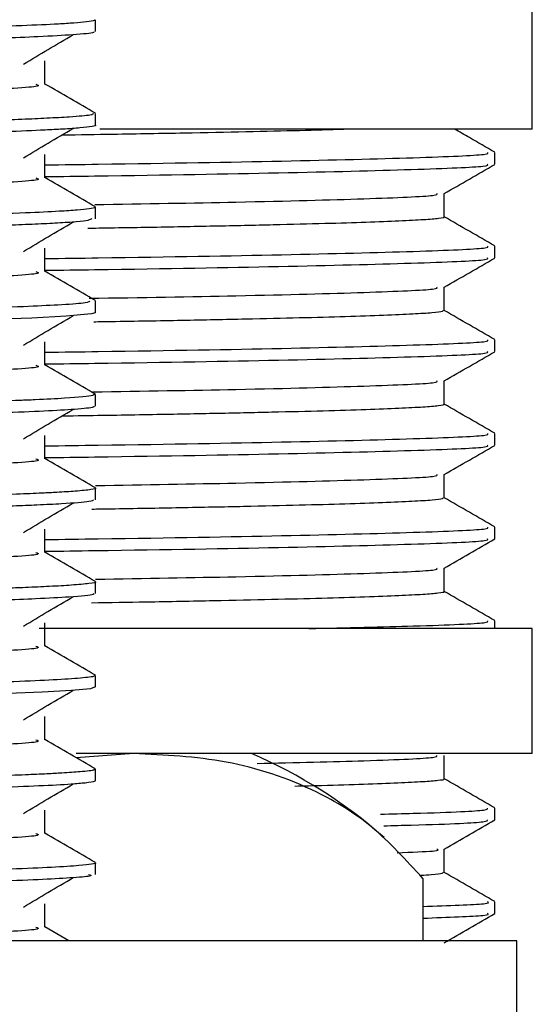
# Model space of a CAD drawing. Units: millimetres. Extents: x 5 to 995, y 5 to 995.
# Drawn here: x 220 to 225, y 486 to 493 of the extents above; entities that cross this region are included whole.
import ezdxf

# ---------------------------------------------------------------- set-up
doc = ezdxf.new("R2010")
doc.units = ezdxf.units.MM

msp = doc.modelspace()

# ---------------------------------------------------------------- linework, layer by layer
at = {"color": 7, "linetype": 'Continuous', "lineweight": 25}
for p, q in [((224.5505, 492.5224), (224.5505, 493.5224)), ((221.0505, 493.3039), (221.0505, 493.3976)), ((221.0505, 492.5538), (221.0505, 492.6476)), ((224.5505, 492.5224), (221.0854, 492.5224)), ((224.2505, 492.2411), (224.2505, 492.3349)), ((223.8446, 491.8181), (223.8446, 492.0059)), ((221.0505, 491.8039), (221.0505, 491.8977)), ((224.2505, 491.4911), (224.2505, 491.5849)), ((223.8446, 491.0683), (223.8446, 491.2559)), ((221.0505, 491.0539), (221.0505, 491.1477)), ((224.2505, 490.7411), (224.2505, 490.8349)), ((223.8446, 490.3181), (223.8446, 490.5059)), ((221.0505, 490.3039), (221.0505, 490.3977)), ((224.2505, 489.9911), (224.2505, 490.0849)), ((223.8446, 489.5682), (223.8446, 489.7559)), ((221.0505, 489.5539), (221.0505, 489.6477)), ((224.2505, 489.2411), (224.2505, 489.3349)), ((223.8446, 488.8182), (223.8446, 489.0059)), ((221.0505, 488.8039), (221.0505, 488.8977)), ((224.2505, 488.5224), (224.2505, 488.5849)), ((224.5505, 488.5224), (220.5988, 488.5224)), ((224.5505, 487.5224), (224.5505, 488.5224)), ((221.0505, 488.0539), (221.0505, 488.1477)), ((221.3559, 487.5224), (220.8947, 487.4889)), ((224.5505, 487.5224), (220.8955, 487.5224)), ((223.8446, 487.3183), (223.8446, 487.5059)), ((221.0505, 487.3039), (221.0505, 487.3976)), ((224.2505, 486.9911), (224.2505, 487.0849)), ((223.8446, 486.5681), (223.8446, 486.7559)), ((221.0505, 486.5538), (221.0505, 486.6477)), ((223.6733, 486.5224), (223.6733, 486.0224)), ((224.2505, 486.2411), (224.2505, 486.3349)), ((220.8366, 486.0224), (220.6446, 486.1335)), ((224.4255, 486.0224), (202.1755, 486.0224)), ((224.4255, 485.0224), (224.4255, 486.0224))]:
    msp.add_line(p, q, dxfattribs=at)
at = {"color": 7, "linetype": 'Continuous', "lineweight": 25, "flags": 128}
for points in [[(221.0476, 491.0539), (221.0469, 491.0502), (221.0165, 491.0425), (220.8135, 491.0237), (220.5392, 491.0096), (220.3675, 491.0027)], [(221.0428, 488.0539), (221.0094, 488.0414), (220.8585, 488.0267), (220.6235, 488.0133), (220.2769, 487.9995)]]:
    msp.add_lwpolyline(points, dxfattribs=at)
at = {"color": 7, "linetype": 'Continuous', "lineweight": 25}
msp.add_arc((220.7175, 483.849), 4, 48.60496, 66.68589, dxfattribs=at)
for points, knots in [([(220.5717, 493.6321), (220.5876, 493.6267), (220.6372, 493.61), (220.0976, 493.5815), (219.0292, 493.55), (217.4828, 493.5151), (215.6144, 493.4814), (213.5634, 493.4494), (211.4947, 493.4142), (209.5666, 493.3815), (207.9236, 493.3486), (206.7268, 493.3134), (206.0456, 493.2851), (206.0284, 493.2663), (206.0214, 493.2588)], [0, 0, 0, 0, 0.042623, 0.132927, 0.221497, 0.312107, 0.401974, 0.490811, 0.58156, 0.670851, 0.760211, 0.850952, 0.939748, 1, 1, 1, 1]), ([(221.0463, 493.3976), (221.0458, 493.3955), (221.0446, 493.3899), (220.9872, 493.3812), (220.8866, 493.372), (220.654, 493.3571), (220.2667, 493.3417), (219.6787, 493.3254), (219.1476, 493.312), (218.4284, 493.296), (217.5664, 493.2789), (216.685, 493.2632), (215.8851, 493.2499), (215.0995, 493.2379), (214.257, 493.225), (213.297, 493.2102), (212.2562, 493.1937), (211.2551, 493.1777), (210.4873, 493.1651), (209.9266, 493.1557), (209.4614, 493.1479), (208.995, 493.1398), (208.5531, 493.1318), (208.0814, 493.1222), (207.4534, 493.1084), (206.8257, 493.0923), (206.3596, 493.0774), (206.1023, 493.0674), (205.9408, 493.0602), (205.7806, 493.0521), (205.6297, 493.0411), (205.5431, 493.0306), (205.5594, 493.0241), (205.563, 493.0227)], [0, 0, 0, 0, 0.017028, 0.044037, 0.067922, 0.088674, 0.161732, 0.191195, 0.226178, 0.268898, 0.317195, 0.359143, 0.392941, 0.423587, 0.460026, 0.498332, 0.541931, 0.588207, 0.623943, 0.64191, 0.66381, 0.688575, 0.709448, 0.730964, 0.764036, 0.817929, 0.857071, 0.881431, 0.897297, 0.915542, 0.949291, 0.988608, 1, 1, 1, 1]), ([(221.0335, 493.3039), (221.0366, 493.3012), (221.0468, 493.2924), (220.8993, 493.2782), (220.6296, 493.2628), (220.2929, 493.2495), (219.8866, 493.237), (219.3759, 493.2236), (218.7358, 493.2089), (217.9665, 493.1929), (217.1269, 493.1772), (216.4163, 493.165), (215.8567, 493.1558), (215.3598, 493.148), (214.8256, 493.1399), (214.2867, 493.1319), (213.6671, 493.1222), (212.7676, 493.1081), (211.7423, 493.0919), (210.8362, 493.0771), (210.25, 493.0674), (209.827, 493.0603), (209.3464, 493.0522), (208.7376, 493.0417), (208.0279, 493.0275), (207.3599, 493.0124), (206.8292, 492.9984), (206.4652, 492.9871), (206.25, 492.9794), (206.0536, 492.9716), (205.8729, 492.9634), (205.7041, 492.9534), (205.6051, 492.9442), (205.5588, 492.9355), (205.5422, 492.9296), (205.5558, 492.9262), (205.5587, 492.9254)], [0, 0, 0, 0, 0.021127, 0.068794, 0.109498, 0.141181, 0.174548, 0.21279, 0.24914, 0.291235, 0.336763, 0.370922, 0.387377, 0.410008, 0.434536, 0.454356, 0.476659, 0.510495, 0.564048, 0.60234, 0.62535, 0.640947, 0.659342, 0.691874, 0.729204, 0.770765, 0.809531, 0.838034, 0.858676, 0.869717, 0.899439, 0.925306, 0.953517, 0.973108, 0.994202, 1, 1, 1, 1]), ([(220.4738, 493.0432), (220.5388, 493.0822), (220.669, 493.1602), (220.8039, 493.2385), (220.8714, 493.2776)], [0, 0, 0, 0, 0.499509, 1, 1, 1, 1]), ([(220.6446, 492.8823), (220.6446, 492.9135), (220.6446, 492.976), (220.6446, 493.0385), (220.6446, 493.0698)], [0, 0, 0, 0, 0.498993, 1, 1, 1, 1]), ([(220.5717, 492.8821), (220.5876, 492.8767), (220.6372, 492.86), (220.0976, 492.8315), (219.0292, 492.8), (217.4828, 492.7651), (215.6144, 492.7314), (213.5634, 492.6994), (211.4947, 492.6642), (209.5666, 492.6315), (207.9236, 492.5986), (206.7268, 492.5634), (206.0456, 492.5351), (206.0284, 492.5163), (206.0214, 492.5088)], [0, 0, 0, 0, 0.042614, 0.132918, 0.221489, 0.3121, 0.401967, 0.490805, 0.581555, 0.670847, 0.760207, 0.850949, 0.939745, 1, 1, 1, 1]), ([(221.0497, 492.6494), (220.9821, 492.6885), (220.8469, 492.7665), (220.712, 492.8445), (220.6446, 492.8835)], [0, 0, 0, 0, 0.5003685, 1, 1, 1, 1]), ([(221.0329, 492.6476), (221.0315, 492.6432), (221.0284, 492.6337), (220.8753, 492.6207), (220.6762, 492.6092), (220.4638, 492.5998), (220.2183, 492.591), (219.9522, 492.5828), (219.6467, 492.5747), (219.2277, 492.564), (218.6536, 492.5508), (217.984, 492.5371), (217.3671, 492.5254), (216.7953, 492.5152), (216.2379, 492.5058), (215.6712, 492.4967), (215.0607, 492.4874), (214.338, 492.4763), (213.4316, 492.4622), (212.3756, 492.4456), (211.3213, 492.4287), (210.4124, 492.4139), (209.6655, 492.4014), (208.9799, 492.3897), (208.2808, 492.3764), (207.5478, 492.3607), (206.8798, 492.3437), (206.3618, 492.3277), (206.024, 492.3144), (205.7871, 492.3027), (205.6238, 492.2906), (205.541, 492.2801), (205.558, 492.2739), (205.5613, 492.2727)], [0, 0, 0, 0, 0.03437, 0.074441, 0.101624, 0.125205, 0.149266, 0.174023, 0.192584, 0.218419, 0.259783, 0.295999, 0.325918, 0.351417, 0.376559, 0.401343, 0.425697, 0.454618, 0.491914, 0.537577, 0.584491, 0.623827, 0.655618, 0.686043, 0.722023, 0.762905, 0.810559, 0.85413, 0.889504, 0.916764, 0.950905, 0.990599, 1, 1, 1, 1]), ([(221.0482, 492.5538), (221.049, 492.5536), (221.0597, 492.5501), (221.0232, 492.5428), (220.9417, 492.5324), (220.8043, 492.5227), (220.6141, 492.5124), (220.3359, 492.5009), (219.9879, 492.49), (219.6745, 492.4817), (219.4074, 492.4748), (218.9703, 492.4642), (218.2859, 492.4492), (217.1651, 492.4275), (215.988, 492.4078), (214.8825, 492.3909), (214.0335, 492.3778), (213.0702, 492.3628), (212.0076, 492.346), (210.9897, 492.3296), (210.1363, 492.3156), (209.424, 492.3037), (208.7552, 492.2919), (208.0545, 492.278), (207.3249, 492.2616), (206.6919, 492.2445), (206.2297, 492.2291), (205.9331, 492.2164), (205.7254, 492.2052), (205.5904, 492.1926), (205.5241, 492.1824), (205.5598, 492.1763), (205.5652, 492.1754)], [0, 0, 0, 0, 0.00195, 0.027061, 0.056992, 0.082792, 0.102501, 0.137375, 0.174163, 0.192011, 0.207163, 0.229326, 0.275689, 0.323208, 0.397239, 0.432112, 0.462588, 0.50201, 0.549603, 0.592503, 0.62965, 0.661042, 0.690223, 0.726665, 0.770496, 0.818105, 0.858704, 0.891653, 0.919232, 0.952682, 0.992803, 1, 1, 1, 1]), ([(220.4738, 492.2932), (220.5387, 492.3322), (220.6687, 492.4102), (220.8038, 492.4885), (220.8714, 492.5276)], [0, 0, 0, 0, 0.499472, 1, 1, 1, 1]), ([(220.7829, 492.4761), (220.9202, 492.4782), (221.2703, 492.4835), (221.9438, 492.4956), (222.5768, 492.509), (222.926, 492.5191), (223.0402, 492.5224)], [0, 0, 0, 0, 0.142624, 0.363861, 0.7919, 1, 1, 1, 1]), ([(224.2489, 492.3369), (224.1814, 492.3759), (224.0742, 492.4377), (223.9672, 492.4996), (223.9276, 492.5224)], [0, 0, 0, 0, 0.630465, 1, 1, 1, 1]), ([(220.6446, 492.2357), (220.7892, 492.2377), (221.5517, 492.248), (222.6067, 492.2667), (223.6679, 492.2936), (224.2109, 492.3167), (224.1965, 492.3299), (224.1911, 492.3349)], [0, 0, 0, 0, 0.060489, 0.318986, 0.582385, 0.844494, 1, 1, 1, 1]), ([(220.6446, 492.1323), (220.6446, 492.1635), (220.6446, 492.226), (220.6446, 492.2885), (220.6446, 492.3198)], [0, 0, 0, 0, 0.498924, 1, 1, 1, 1]), ([(220.6446, 492.1419), (220.7787, 492.1437), (221.5318, 492.154), (222.5821, 492.1725), (223.6531, 492.1993), (224.2063, 492.2226), (224.1961, 492.236), (224.1922, 492.2411)], [0, 0, 0, 0, 0.055975, 0.31426, 0.577557, 0.839682, 1, 1, 1, 1]), ([(223.844, 492.0056), (223.9116, 492.0446), (224.0471, 492.1228), (224.1823, 492.2009), (224.25, 492.2401)], [0, 0, 0, 0, 0.499005, 1, 1, 1, 1]), ([(220.5717, 492.1321), (220.5876, 492.1267), (220.6372, 492.11), (220.0976, 492.0815), (219.0292, 492.05), (217.4828, 492.0151), (215.6144, 491.9814), (213.5634, 491.9494), (211.4947, 491.9142), (209.5666, 491.8815), (207.9236, 491.8486), (206.7268, 491.8134), (206.0456, 491.7851), (206.0284, 491.7663), (206.0214, 491.7588)], [0, 0, 0, 0, 0.042605, 0.13291, 0.221482, 0.312093, 0.401961, 0.490799, 0.58155, 0.670842, 0.760204, 0.850946, 0.939743, 1, 1, 1, 1]), ([(221.0497, 491.8994), (220.9821, 491.9385), (220.8466, 492.0166), (220.7114, 492.0948), (220.6437, 492.134)], [0, 0, 0, 0, 0.4992009, 1, 1, 1, 1]), ([(221.0432, 491.9182), (221.4407, 491.9248), (222.347, 491.9399), (223.2563, 491.965), (223.7972, 491.9878), (223.7885, 492.0008), (223.7854, 492.0055)], [0, 0, 0, 0, 0.234118, 0.533784, 0.832116, 1, 1, 1, 1]), ([(221.0387, 491.8977), (221.0423, 491.8963), (221.0536, 491.8916), (221.0031, 491.8836), (220.9106, 491.8739), (220.7482, 491.8628), (220.4842, 491.8501), (220.0725, 491.836), (219.7038, 491.826), (219.4991, 491.8209), (219.4955, 491.8208), (219.4912, 491.8207), (219.4817, 491.8205), (219.4595, 491.8199), (219.4024, 491.8185), (219.1787, 491.8129), (218.6532, 491.8006), (217.8772, 491.7848), (217.0792, 491.7701), (216.4695, 491.7596), (215.9169, 491.7505), (215.3549, 491.7417), (214.8639, 491.7343), (214.3265, 491.7262), (213.6059, 491.7149), (212.5893, 491.699), (211.5373, 491.6822), (210.685, 491.6684), (210.0256, 491.6576), (209.4876, 491.6485), (208.9343, 491.6389), (208.3233, 491.6272), (207.6124, 491.6122), (206.9321, 491.5951), (206.3931, 491.5787), (206.034, 491.5648), (205.7952, 491.5532), (205.6343, 491.5414), (205.5453, 491.5311), (205.5625, 491.5245), (205.5673, 491.5226)], [0, 0, 0, 0, 0.01169, 0.037113, 0.062536, 0.087797, 0.122038, 0.163082, 0.204666, 0.205022, 0.205148, 0.205397, 0.205916, 0.207083, 0.209934, 0.21747, 0.251417, 0.306219, 0.341335, 0.366851, 0.389953, 0.414701, 0.439449, 0.452046, 0.481924, 0.528631, 0.576934, 0.612909, 0.638335, 0.664908, 0.687458, 0.718449, 0.758509, 0.806814, 0.850857, 0.887802, 0.917652, 0.948005, 0.985517, 1, 1, 1, 1]), ([(221.021, 491.8039), (221.0058, 491.7958), (220.9847, 491.7844), (220.7558, 491.7699), (220.5737, 491.7606), (220.3039, 491.7499), (219.9174, 491.738), (219.1971, 491.7191), (218.3085, 491.6997), (217.3069, 491.6806), (216.4929, 491.6659), (215.5888, 491.6515), (214.6725, 491.6377), (213.7587, 491.6236), (212.8862, 491.6101), (211.9778, 491.5958), (211.1002, 491.5812), (210.2349, 491.5671), (209.5408, 491.5556), (209.0714, 491.5473), (208.8539, 491.5434), (208.7469, 491.5415), (208.6938, 491.5405), (208.6689, 491.5401), (208.5241, 491.5374), (208.2323, 491.5315), (207.7593, 491.5215), (207.2377, 491.5092), (206.703, 491.4947), (206.2583, 491.4801), (205.9664, 491.4679), (205.7823, 491.4583), (205.6778, 491.4511), (205.5924, 491.4422), (205.5392, 491.4351), (205.5584, 491.4299), (205.5623, 491.4288)], [0, 0, 0, 0, 0.064111, 0.089548, 0.113126, 0.136319, 0.176448, 0.213856, 0.290424, 0.328565, 0.363006, 0.403592, 0.44765, 0.478739, 0.516858, 0.554977, 0.591205, 0.627764, 0.66809, 0.686666, 0.695955, 0.7006, 0.702922, 0.704083, 0.704414, 0.725228, 0.750124, 0.783829, 0.821288, 0.863304, 0.898876, 0.919703, 0.944156, 0.958939, 0.99183, 1, 1, 1, 1]), ([(220.4738, 491.5432), (220.5386, 491.5821), (220.6684, 491.6602), (220.8037, 491.7384), (220.8714, 491.7776)], [0, 0, 0, 0, 0.499436, 1, 1, 1, 1]), ([(220.9874, 491.7292), (221.1519, 491.7319), (221.5144, 491.7377), (222.0117, 491.7472), (222.4871, 491.7574), (222.8934, 491.7678), (223.2293, 491.7781), (223.4945, 491.7883), (223.6922, 491.7986), (223.8064, 491.8086), (223.8538, 491.8154), (223.8422, 491.8189), (223.8411, 491.8192)], [0, 0, 0, 0, 0.091994, 0.202806, 0.316029, 0.430085, 0.540134, 0.650947, 0.76417, 0.878225, 0.988275, 1, 1, 1, 1]), ([(224.2489, 491.5869), (224.1814, 491.6259), (224.0466, 491.7037), (223.9118, 491.7815), (223.8446, 491.8204)], [0, 0, 0, 0, 0.501105, 1, 1, 1, 1]), ([(220.6446, 491.4857), (220.7892, 491.4877), (221.5517, 491.498), (222.6067, 491.5167), (223.6679, 491.5436), (224.2109, 491.5667), (224.1965, 491.5799), (224.1911, 491.5849)], [0, 0, 0, 0, 0.060489, 0.318985, 0.582385, 0.844494, 1, 1, 1, 1]), ([(220.6446, 491.3823), (220.6446, 491.4135), (220.6446, 491.476), (220.6446, 491.5385), (220.6446, 491.5698)], [0, 0, 0, 0, 0.498855, 1, 1, 1, 1]), ([(220.6446, 491.3919), (220.7787, 491.3937), (221.5318, 491.404), (222.5821, 491.4225), (223.6531, 491.4493), (224.2063, 491.4726), (224.1961, 491.486), (224.1922, 491.4911)], [0, 0, 0, 0, 0.055975, 0.31426, 0.577557, 0.839682, 1, 1, 1, 1]), ([(223.844, 491.2556), (223.9116, 491.2946), (224.0471, 491.3728), (224.1823, 491.4509), (224.25, 491.4901)], [0, 0, 0, 0, 0.4990689, 1, 1, 1, 1]), ([(220.5717, 491.3821), (220.5876, 491.3767), (220.6372, 491.36), (220.0976, 491.3315), (219.0292, 491.3), (217.4828, 491.2651), (215.6144, 491.2314), (213.5634, 491.1994), (211.4947, 491.1642), (209.5666, 491.1315), (207.9236, 491.0986), (206.7268, 491.0634), (206.0456, 491.0351), (206.0284, 491.0163), (206.0214, 491.0088)], [0, 0, 0, 0, 0.0425956, 0.1329017, 0.2214739, 0.3120856, 0.4019545, 0.4907934, 0.5815447, 0.6708378, 0.7601998, 0.850943, 0.9397403, 1, 1, 1, 1]), ([(221.0497, 491.1494), (220.9821, 491.1885), (220.8466, 491.2666), (220.7114, 491.3448), (220.6437, 491.384)], [0, 0, 0, 0, 0.4991491, 1, 1, 1, 1]), ([(220.9983, 491.1674), (221.412, 491.1742), (222.3351, 491.1896), (223.2568, 491.215), (223.7971, 491.2378), (223.7885, 491.2508), (223.7854, 491.2555)], [0, 0, 0, 0, 0.241167, 0.53807, 0.833652, 1, 1, 1, 1]), ([(221, 491.1477), (221.0031, 491.1412), (221.0085, 491.1299), (220.7691, 491.1141), (220.4715, 491.0995), (220.0686, 491.086), (219.3893, 491.0675), (218.5413, 491.0483), (217.5701, 491.0293), (216.9285, 491.0174), (216.3887, 491.0082), (215.8956, 491.0002), (215.3332, 490.9914), (214.8077, 490.9834), (214.4575, 490.9781), (214.2509, 490.975), (214.0624, 490.972), (213.7712, 490.9674), (213.3471, 490.9608), (212.7904, 490.9521), (212.112, 490.9414), (211.3101, 490.9285), (210.4751, 490.9149), (209.7836, 490.9034), (209.2711, 490.8946), (208.9555, 490.8891), (208.7022, 490.8845), (208.3504, 490.8777), (207.752, 490.8652), (207.1008, 490.8496), (206.5928, 490.8349), (206.2684, 490.8239), (206.0072, 490.8135), (205.8009, 490.8035), (205.6418, 490.792), (205.5504, 490.7818), (205.5641, 490.7749), (205.5687, 490.7726)], [0, 0, 0, 0, 0.051013, 0.089156, 0.123589, 0.164328, 0.202068, 0.277309, 0.315444, 0.350983, 0.368437, 0.388982, 0.416426, 0.441042, 0.45536, 0.460164, 0.466743, 0.478751, 0.496189, 0.519055, 0.547347, 0.580191, 0.619778, 0.65532, 0.673884, 0.692448, 0.701679, 0.71223, 0.746932, 0.799746, 0.834493, 0.862026, 0.886802, 0.91829, 0.945833, 0.98173, 1, 1, 1, 1]), ([(221.0357, 490.98), (221.0815, 490.9807), (221.3372, 490.9847), (221.7496, 490.9921), (222.2576, 491.0023), (222.6938, 491.0125), (223.0647, 491.0228), (223.3698, 491.0332), (223.6022, 491.0434), (223.7568, 491.0535), (223.8382, 491.0621), (223.8364, 491.0673), (223.8357, 491.0694)], [0, 0, 0, 0, 0.024902, 0.138965, 0.253866, 0.36473, 0.476364, 0.590426, 0.705327, 0.816192, 0.927827, 1, 1, 1, 1]), ([(224.2489, 490.8369), (224.1814, 490.8759), (224.0466, 490.9537), (223.9118, 491.0315), (223.8446, 491.0704)], [0, 0, 0, 0, 0.501159, 1, 1, 1, 1]), ([(220.4738, 490.7932), (220.5385, 490.8321), (220.6682, 490.9102), (220.8036, 490.9884), (220.8714, 491.0276)], [0, 0, 0, 0, 0.4994, 1, 1, 1, 1]), ([(220.6446, 490.7357), (220.7892, 490.7377), (221.5517, 490.748), (222.6067, 490.7667), (223.6679, 490.7936), (224.2109, 490.8167), (224.1965, 490.8299), (224.1911, 490.8349)], [0, 0, 0, 0, 0.060489, 0.318985, 0.582385, 0.844494, 1, 1, 1, 1]), ([(220.6446, 490.6323), (220.6446, 490.6635), (220.6446, 490.726), (220.6446, 490.7885), (220.6446, 490.8198)], [0, 0, 0, 0, 0.498786, 1, 1, 1, 1]), ([(220.6446, 490.6419), (220.7787, 490.6437), (221.5318, 490.654), (222.5821, 490.6725), (223.6531, 490.6993), (224.2063, 490.7226), (224.1961, 490.736), (224.1922, 490.7411)], [0, 0, 0, 0, 0.055975, 0.31426, 0.577557, 0.839682, 1, 1, 1, 1]), ([(223.844, 490.5056), (223.9116, 490.5446), (224.0471, 490.6228), (224.1823, 490.7009), (224.25, 490.7401)], [0, 0, 0, 0, 0.499132, 1, 1, 1, 1]), ([(220.5717, 490.6321), (220.5876, 490.6267), (220.6371, 490.61), (220.0976, 490.5815), (219.0292, 490.55), (217.4828, 490.5151), (215.6144, 490.4814), (213.5634, 490.4494), (211.4947, 490.4142), (209.5666, 490.3815), (207.9236, 490.3486), (206.7268, 490.3134), (206.0456, 490.2851), (206.0284, 490.2663), (206.0214, 490.2588)], [0, 0, 0, 0, 0.042587, 0.132893, 0.221466, 0.312079, 0.401948, 0.490788, 0.58154, 0.670833, 0.760196, 0.85094, 0.939738, 1, 1, 1, 1]), ([(221.0497, 490.3994), (220.9821, 490.4385), (220.8466, 490.5166), (220.7114, 490.5948), (220.6437, 490.634)], [0, 0, 0, 0, 0.499098, 1, 1, 1, 1]), ([(221.027, 490.4179), (221.4303, 490.4246), (222.3427, 490.4398), (223.2565, 490.465), (223.7972, 490.4878), (223.7885, 490.5008), (223.7854, 490.5055)], [0, 0, 0, 0, 0.236679, 0.535334, 0.832659, 1, 1, 1, 1]), ([(221.0366, 490.3994), (221.0385, 490.3957), (221.0442, 490.3848), (220.8691, 490.3698), (220.6388, 490.3577), (220.5057, 490.3518), (220.3674, 490.3463), (220.0839, 490.3366), (219.5876, 490.3228), (218.7632, 490.3029), (217.8756, 490.2849), (217.0045, 490.269), (216.4831, 490.2597), (215.8379, 490.2491), (215.0696, 490.2375), (214.1357, 490.2232), (213.2002, 490.2086), (212.2484, 490.1937), (211.3636, 490.1794), (210.5013, 490.1652), (209.6887, 490.1519), (208.9041, 490.1385), (208.1661, 490.1242), (207.276, 490.1045), (206.5567, 490.0845), (206.0527, 490.0656), (205.7813, 490.0527), (205.6118, 490.0392), (205.5363, 490.0292), (205.5553, 490.0234), (205.5575, 490.0227)], [0, 0, 0, 0, 0.02953, 0.085158, 0.117116, 0.124655, 0.130629, 0.161963, 0.204994, 0.244094, 0.319903, 0.345227, 0.368352, 0.391219, 0.430682, 0.466451, 0.507298, 0.545331, 0.583363, 0.617764, 0.656285, 0.692593, 0.730031, 0.770657, 0.846349, 0.883604, 0.920424, 0.954698, 0.994635, 1, 1, 1, 1]), ([(221.036, 490.3039), (221.0378, 490.301), (221.043, 490.2925), (220.8631, 490.2743), (220.3614, 490.2498), (219.6771, 490.2311), (219.2191, 490.2203), (219.0835, 490.2171), (218.736, 490.209), (218.1038, 490.1956), (217.2235, 490.1788), (216.3417, 490.1636), (215.5444, 490.1508), (214.8013, 490.1398), (214.17, 490.13), (213.6259, 490.1215), (213.0487, 490.1125), (212.3401, 490.1013), (211.5956, 490.0894), (210.8336, 490.077), (210.0904, 490.0648), (209.4285, 490.0536), (208.8676, 490.044), (208.444, 490.0358), (208.0532, 490.0278), (207.6521, 490.019), (207.1831, 490.0078), (206.6763, 489.9939), (206.2505, 489.9798), (205.9266, 489.9663), (205.7043, 489.9538), (205.5683, 489.9413), (205.5642, 489.9327), (205.5624, 489.9289)], [0, 0, 0, 0, 0.022646, 0.066689, 0.141775, 0.216861, 0.222251, 0.230466, 0.242446, 0.28556, 0.335755, 0.372889, 0.406465, 0.440068, 0.467048, 0.485049, 0.507321, 0.538165, 0.572513, 0.600355, 0.635596, 0.670643, 0.692249, 0.717714, 0.735895, 0.755918, 0.786739, 0.823649, 0.864458, 0.898105, 0.932836, 0.969978, 1, 1, 1, 1]), ([(220.4738, 490.0432), (220.5385, 490.0821), (220.6679, 490.1602), (220.8035, 490.2384), (220.8714, 490.2776)], [0, 0, 0, 0, 0.499363, 1, 1, 1, 1]), ([(220.7826, 490.226), (220.8121, 490.2264), (221.0617, 490.2301), (221.4722, 490.2371), (222.0078, 490.2471), (222.4763, 490.2572), (222.8862, 490.2676), (223.2256, 490.2779), (223.4917, 490.2882), (223.6882, 490.2983), (223.8051, 490.3084), (223.8541, 490.3153), (223.8423, 490.3189), (223.8412, 490.3192)], [0, 0, 0, 0, 0.014765, 0.124745, 0.230861, 0.337713, 0.446889, 0.556868, 0.662984, 0.769837, 0.879014, 0.988994, 1, 1, 1, 1]), ([(224.2489, 490.0869), (224.1814, 490.1259), (224.0466, 490.2037), (223.9118, 490.2815), (223.8446, 490.3204)], [0, 0, 0, 0, 0.501217, 1, 1, 1, 1]), ([(220.6446, 489.9857), (220.7892, 489.9877), (221.5517, 489.998), (222.6067, 490.0167), (223.6679, 490.0436), (224.2109, 490.0667), (224.1965, 490.0799), (224.1911, 490.0849)], [0, 0, 0, 0, 0.0604886, 0.3189855, 0.5823846, 0.8444939, 1, 1, 1, 1]), ([(220.6446, 489.8823), (220.6446, 489.9135), (220.6446, 489.976), (220.6446, 490.0385), (220.6446, 490.0698)], [0, 0, 0, 0, 0.4987183, 1, 1, 1, 1]), ([(220.6446, 489.8919), (220.7787, 489.8937), (221.5318, 489.904), (222.5821, 489.9225), (223.6531, 489.9493), (224.2063, 489.9726), (224.1961, 489.986), (224.1922, 489.9911)], [0, 0, 0, 0, 0.055975, 0.31426, 0.577557, 0.839682, 1, 1, 1, 1]), ([(223.844, 489.7556), (223.9116, 489.7946), (224.0471, 489.8728), (224.1823, 489.9509), (224.25, 489.9901)], [0, 0, 0, 0, 0.499196, 1, 1, 1, 1]), ([(220.5717, 489.8821), (220.5876, 489.8767), (220.6371, 489.86), (220.0976, 489.8315), (219.0292, 489.8), (217.4828, 489.7651), (215.6144, 489.7314), (213.5634, 489.6994), (211.4947, 489.6642), (209.5666, 489.6315), (207.9236, 489.5986), (206.7268, 489.5634), (206.0456, 489.5351), (206.0283, 489.5163), (206.0214, 489.5088)], [0, 0, 0, 0, 0.042578, 0.132885, 0.221458, 0.312071, 0.401942, 0.490782, 0.581534, 0.670829, 0.760192, 0.850937, 0.939735, 1, 1, 1, 1]), ([(221.0497, 489.6494), (220.9821, 489.6884), (220.8466, 489.7666), (220.7114, 489.8448), (220.6437, 489.884)], [0, 0, 0, 0, 0.4990464, 1, 1, 1, 1]), ([(221.0503, 489.6683), (221.4453, 489.6749), (222.3489, 489.69), (223.2562, 489.715), (223.7972, 489.7378), (223.7885, 489.7508), (223.7854, 489.7555)], [0, 0, 0, 0, 0.2329734, 0.5330736, 0.831837, 1, 1, 1, 1]), ([(221.0461, 489.6494), (221.0477, 489.6489), (221.0617, 489.6443), (221.0202, 489.6353), (220.9126, 489.6237), (220.7641, 489.6141), (220.6065, 489.606), (220.3824, 489.5966), (220.047, 489.5853), (219.5985, 489.5734), (219.0128, 489.5588), (218.2417, 489.5421), (217.3915, 489.5258), (216.6816, 489.5132), (216.11, 489.5036), (215.5554, 489.4948), (215.0134, 489.4865), (214.5094, 489.4791), (213.9775, 489.4708), (213.3061, 489.4603), (212.5207, 489.4479), (211.7584, 489.4358), (211.1458, 489.4258), (210.629, 489.4174), (210.1325, 489.4092), (209.6539, 489.4011), (209.2178, 489.3936), (208.8914, 489.3879), (208.603, 489.3827), (208.1597, 489.3739), (207.5079, 489.3598), (206.8172, 489.342), (206.3068, 489.3257), (205.9867, 489.3127), (205.7648, 489.3014), (205.6302, 489.2909), (205.5583, 489.281), (205.5573, 489.2752), (205.5569, 489.2727)], [0, 0, 0, 0, 0.0042358, 0.0361046, 0.0699873, 0.0947816, 0.1104823, 0.1335292, 0.1706329, 0.2019668, 0.2347983, 0.2854983, 0.3324514, 0.3615945, 0.3840923, 0.4088232, 0.433554, 0.4527633, 0.4717273, 0.4993111, 0.5351649, 0.5680036, 0.5938254, 0.6126271, 0.6347408, 0.6594617, 0.6780044, 0.696547, 0.7074378, 0.7218054, 0.7659234, 0.817633, 0.8599169, 0.8941264, 0.921295, 0.9544072, 0.9799566, 1, 1, 1, 1]), ([(221.0335, 489.5539), (221.0298, 489.5491), (221.0216, 489.5383), (220.8335, 489.524), (220.6036, 489.512), (220.3851, 489.5031), (220.1321, 489.4945), (219.7917, 489.4847), (219.3767, 489.4739), (218.8081, 489.4605), (218.0737, 489.445), (217.2032, 489.4285), (216.3324, 489.4134), (215.6415, 489.4024), (215.0732, 489.3936), (214.6714, 489.3875), (214.3051, 489.3821), (213.7207, 489.373), (212.8209, 489.3589), (211.7984, 489.3427), (211.0867, 489.3311), (210.6758, 489.3244), (210.352, 489.3192), (209.9272, 489.3122), (209.4457, 489.3041), (209.0036, 489.2963), (208.4871, 489.2867), (207.8539, 489.2738), (207.1306, 489.2567), (206.536, 489.2398), (206.1357, 489.2254), (205.8721, 489.2134), (205.6909, 489.2026), (205.5691, 489.191), (205.5639, 489.1828), (205.5614, 489.1789)], [0, 0, 0, 0, 0.038015, 0.084762, 0.111422, 0.132241, 0.156716, 0.182506, 0.214762, 0.244126, 0.288597, 0.336292, 0.372716, 0.407986, 0.426579, 0.445173, 0.458515, 0.472243, 0.51764, 0.569056, 0.598904, 0.6084, 0.622522, 0.641587, 0.665592, 0.689461, 0.705767, 0.743847, 0.791788, 0.839055, 0.877144, 0.906045, 0.93603, 0.969047, 1, 1, 1, 1]), ([(221.02, 489.4798), (221.0699, 489.4805), (221.3255, 489.4845), (221.7374, 489.4919), (222.2482, 489.5021), (222.6887, 489.5124), (223.0607, 489.5226), (223.3633, 489.5329), (223.5985, 489.5432), (223.7556, 489.5534), (223.8376, 489.5621), (223.8366, 489.5673), (223.8362, 489.5693)], [0, 0, 0, 0, 0.027073, 0.138483, 0.252315, 0.366984, 0.477625, 0.589034, 0.702866, 0.817536, 0.928177, 1, 1, 1, 1]), ([(224.2489, 489.3369), (224.1814, 489.3759), (224.0466, 489.4537), (223.9118, 489.5315), (223.8446, 489.5704)], [0, 0, 0, 0, 0.501278, 1, 1, 1, 1]), ([(220.4738, 489.2932), (220.5384, 489.3321), (220.6677, 489.4102), (220.8034, 489.4884), (220.8714, 489.5276)], [0, 0, 0, 0, 0.499326, 1, 1, 1, 1]), ([(220.6446, 489.2357), (220.7892, 489.2377), (221.5517, 489.248), (222.6067, 489.2667), (223.6679, 489.2936), (224.2109, 489.3167), (224.1965, 489.3299), (224.1911, 489.3349)], [0, 0, 0, 0, 0.0604886, 0.3189855, 0.5823846, 0.8444939, 1, 1, 1, 1]), ([(220.6446, 489.1323), (220.6446, 489.1635), (220.6446, 489.226), (220.6446, 489.2885), (220.6446, 489.3198)], [0, 0, 0, 0, 0.498651, 1, 1, 1, 1]), ([(220.6446, 489.1419), (220.7787, 489.1437), (221.5318, 489.154), (222.5821, 489.1725), (223.6531, 489.1993), (224.2063, 489.2226), (224.1961, 489.236), (224.1922, 489.2411)], [0, 0, 0, 0, 0.055975, 0.31426, 0.577557, 0.839682, 1, 1, 1, 1]), ([(223.844, 489.0056), (223.9116, 489.0446), (224.0471, 489.1228), (224.1823, 489.2009), (224.25, 489.2401)], [0, 0, 0, 0, 0.499259, 1, 1, 1, 1]), ([(220.5717, 489.1321), (220.5876, 489.1267), (220.6371, 489.11), (220.0976, 489.0815), (219.0292, 489.05), (217.4828, 489.0151), (215.6144, 488.9814), (213.5634, 488.9494), (211.4947, 488.9142), (209.5666, 488.8815), (207.9236, 488.8486), (206.7268, 488.8134), (206.0456, 488.7851), (206.0283, 488.7663), (206.0214, 488.7588)], [0, 0, 0, 0, 0.0425686, 0.1328766, 0.2214508, 0.3120644, 0.4019353, 0.4907761, 0.5815293, 0.6708244, 0.7601884, 0.8509335, 0.9397327, 1, 1, 1, 1]), ([(221.0497, 488.8994), (220.9821, 488.9384), (220.8466, 489.0166), (220.7114, 489.0948), (220.6437, 489.134)], [0, 0, 0, 0, 0.498995, 1, 1, 1, 1]), ([(221.0491, 488.9183), (221.4445, 488.9249), (222.3486, 488.9399), (223.2562, 488.965), (223.7972, 488.9878), (223.7885, 489.0008), (223.7854, 489.0055)], [0, 0, 0, 0, 0.23317, 0.533189, 0.831871, 1, 1, 1, 1]), ([(221.0483, 488.8977), (221.0491, 488.8974), (221.0631, 488.8927), (221.0078, 488.8835), (220.8805, 488.8711), (220.6968, 488.8603), (220.5121, 488.8519), (220.3031, 488.8439), (220.042, 488.8355), (219.7, 488.826), (219.3505, 488.8171), (218.9177, 488.8068), (218.3262, 488.7939), (217.2859, 488.7735), (215.8441, 488.7488), (214.5987, 488.7301), (213.8864, 488.7194), (213.6853, 488.7162), (213.175, 488.7082), (212.4323, 488.6965), (211.5756, 488.6828), (210.8921, 488.6717), (210.2448, 488.661), (209.5781, 488.6499), (208.9789, 488.6398), (208.5218, 488.6311), (208.1031, 488.6227), (207.6401, 488.6125), (207.1321, 488.6002), (206.6983, 488.5881), (206.3077, 488.5755), (206.0043, 488.5635), (205.7682, 488.5517), (205.6156, 488.5394), (205.5362, 488.5296), (205.5582, 488.5236), (205.5619, 488.5227)], [0, 0, 0, 0, 0.001939, 0.037352, 0.071695, 0.098972, 0.122097, 0.138705, 0.163651, 0.192434, 0.218097, 0.23529, 0.274098, 0.319515, 0.394571, 0.469626, 0.474962, 0.482729, 0.49448, 0.537914, 0.574098, 0.601569, 0.6254, 0.659217, 0.692569, 0.712049, 0.729224, 0.759669, 0.791306, 0.825706, 0.854018, 0.891079, 0.921621, 0.953462, 0.992269, 1, 1, 1, 1]), ([(221.0318, 488.8039), (221.035, 488.801), (221.0452, 488.7915), (220.8836, 488.777), (220.6085, 488.7619), (220.3096, 488.7502), (219.9997, 488.7405), (219.6665, 488.7314), (219.2757, 488.7215), (218.732, 488.7088), (218.0987, 488.6956), (217.4482, 488.6831), (216.9053, 488.6734), (215.9878, 488.6577), (215.1004, 488.6438), (214.3069, 488.6319), (214.0806, 488.6286), (213.7037, 488.6228), (213.1231, 488.6136), (212.2964, 488.6006), (211.5135, 488.588), (210.8485, 488.5772), (210.3001, 488.5682), (209.7859, 488.5597), (209.3457, 488.5522), (208.9484, 488.5454), (208.5945, 488.5387), (208.284, 488.5326), (207.955, 488.5257), (207.5731, 488.5172), (207.105, 488.5058), (206.615, 488.492), (206.2043, 488.4781), (205.8957, 488.4647), (205.6811, 488.4523), (205.5911, 488.4424), (205.5613, 488.4356), (205.5531, 488.4322), (205.5453, 488.4288), (205.5583, 488.4264), (205.5639, 488.4253)], [0, 0, 0, 0, 0.022946, 0.074052, 0.11162, 0.140544, 0.167409, 0.192292, 0.21584, 0.24653, 0.291406, 0.318162, 0.343004, 0.367846, 0.442218, 0.454642, 0.465861, 0.470024, 0.500853, 0.536691, 0.571075, 0.597962, 0.621193, 0.642645, 0.667115, 0.682598, 0.700234, 0.72027, 0.731385, 0.754195, 0.786133, 0.820031, 0.860758, 0.895108, 0.927466, 0.965566, 0.973843, 0.981031, 0.991899, 1, 1, 1, 1]), ([(220.4738, 488.5432), (220.5383, 488.5821), (220.6674, 488.6602), (220.8033, 488.7384), (220.8714, 488.7776)], [0, 0, 0, 0, 0.49929, 1, 1, 1, 1]), ([(221.0182, 488.7297), (221.1656, 488.7321), (221.5176, 488.7378), (221.9994, 488.7469), (222.4718, 488.7571), (222.8772, 488.7673), (223.2197, 488.7777), (223.489, 488.7881), (223.6861, 488.7982), (223.8031, 488.8082), (223.8536, 488.8151), (223.8413, 488.8189), (223.8397, 488.8194)], [0, 0, 0, 0, 0.082544, 0.197143, 0.307716, 0.419057, 0.532819, 0.647417, 0.757991, 0.869333, 0.983096, 1, 1, 1, 1]), ([(224.2489, 488.5869), (224.1814, 488.6259), (224.0466, 488.7037), (223.9118, 488.7815), (223.8446, 488.8204)], [0, 0, 0, 0, 0.501334, 1, 1, 1, 1]), ([(220.6446, 488.3823), (220.6446, 488.4135), (220.6446, 488.476), (220.6446, 488.5385), (220.6446, 488.5698)], [0, 0, 0, 0, 0.498584, 1, 1, 1, 1]), ([(222.7595, 488.5224), (223.0596, 488.5295), (223.7369, 488.5454), (224.2072, 488.5667), (224.1955, 488.5799), (224.1911, 488.5849)], [0, 0, 0, 0, 0.3330009, 0.7516317, 1, 1, 1, 1]), ([(220.5717, 488.3821), (220.5875, 488.3767), (220.6371, 488.36), (220.0976, 488.3315), (219.0292, 488.3), (217.4828, 488.2651), (215.6144, 488.2314), (213.5634, 488.1994), (211.4947, 488.1642), (209.5666, 488.1315), (207.9236, 488.0986), (206.7268, 488.0634), (206.0455, 488.0351), (206.0283, 488.0163), (206.0214, 488.0087)], [0, 0, 0, 0, 0.04256, 0.132868, 0.221443, 0.312057, 0.401929, 0.49077, 0.581524, 0.67082, 0.760185, 0.85093, 0.93973, 1, 1, 1, 1]), ([(221.0497, 488.1494), (220.9821, 488.1884), (220.8469, 488.2664), (220.712, 488.3445), (220.6446, 488.3835)], [0, 0, 0, 0, 0.5000598, 1, 1, 1, 1]), ([(221.0376, 488.1477), (221.04, 488.1454), (221.0476, 488.1382), (220.9044, 488.1213), (220.4642, 488.097), (219.5223, 488.0704), (218.2346, 488.0415), (216.9253, 488.0169), (215.802, 487.9985), (214.9355, 487.9855), (214.0286, 487.9716), (213.0923, 487.9569), (212.1507, 487.9421), (210.952, 487.9227), (209.8319, 487.9044), (208.8128, 487.8868), (207.8487, 487.8678), (206.8185, 487.8432), (206.1167, 487.8189), (205.7775, 487.8024), (205.6195, 487.7897), (205.5395, 487.78), (205.5599, 487.7739), (205.5642, 487.7726)], [0, 0, 0, 0, 0.018369, 0.056597, 0.131916, 0.206943, 0.282701, 0.358387, 0.396033, 0.431989, 0.469077, 0.509065, 0.547297, 0.585438, 0.659986, 0.694841, 0.733437, 0.81175, 0.886658, 0.921993, 0.952061, 0.989951, 1, 1, 1, 1]), ([(220.4738, 487.7932), (220.5382, 487.8321), (220.6671, 487.9102), (220.8033, 487.9884), (220.8714, 488.0276)], [0, 0, 0, 0, 0.499253, 1, 1, 1, 1]), ([(220.6446, 487.6323), (220.6446, 487.6635), (220.6446, 487.726), (220.6446, 487.7885), (220.6446, 487.8198)], [0, 0, 0, 0, 0.498518, 1, 1, 1, 1]), ([(220.5717, 487.6321), (220.5875, 487.6267), (220.6371, 487.61), (220.0976, 487.5815), (219.0292, 487.55), (217.4828, 487.5151), (215.6144, 487.4814), (213.5634, 487.4494), (211.4947, 487.4142), (209.5666, 487.3815), (207.9236, 487.3486), (206.7268, 487.3134), (206.0455, 487.2851), (206.0283, 487.2663), (206.0214, 487.2587)], [0, 0, 0, 0, 0.042551, 0.13286, 0.221435, 0.31205, 0.401922, 0.490765, 0.581519, 0.670816, 0.760181, 0.850927, 0.939728, 1, 1, 1, 1]), ([(221.0497, 487.3994), (220.9821, 487.4384), (220.8469, 487.5164), (220.712, 487.5944), (220.6446, 487.6335)], [0, 0, 0, 0, 0.500009, 1, 1, 1, 1]), ([(223.6733, 486.5224), (223.5388, 486.6689), (223.2665, 486.9652), (222.7358, 487.2794), (222.0961, 487.4872), (221.6037, 487.5106), (221.3559, 487.5224)], [0, 0, 0, 0, 0.187923, 0.380265, 0.68811, 1, 1, 1, 1]), ([(222.3444, 487.4427), (222.6513, 487.4501), (223.3249, 487.4664), (223.7926, 487.4878), (223.7873, 487.5008), (223.7854, 487.5055)], [0, 0, 0, 0, 0.348827, 0.765449, 1, 1, 1, 1]), ([(221.0335, 487.3976), (221.0373, 487.3952), (221.0484, 487.3879), (220.9505, 487.3771), (220.8071, 487.3666), (220.6553, 487.3584), (220.4829, 487.3506), (220.2523, 487.3421), (219.9446, 487.3326), (219.5349, 487.3217), (219.0189, 487.3091), (218.4045, 487.2956), (217.7847, 487.2832), (217.218, 487.2727), (216.7456, 487.2643), (216.2791, 487.2564), (215.7995, 487.2486), (215.3165, 487.2411), (214.9176, 487.2351), (214.5531, 487.2297), (214.1299, 487.2232), (213.5366, 487.2139), (212.7647, 487.2018), (211.9806, 487.1893), (211.3196, 487.1787), (210.7948, 487.1701), (210.3509, 487.1628), (209.9288, 487.1558), (209.5262, 487.149), (209.1511, 487.1425), (208.7278, 487.1351), (208.1401, 487.1236), (207.4154, 487.1076), (206.777, 487.0907), (206.3149, 487.0758), (206.0003, 487.0633), (205.7779, 487.0522), (205.6264, 487.0404), (205.5439, 487.0306), (205.5621, 487.0243), (205.567, 487.0226)], [0, 0, 0, 0, 0.019645, 0.057195, 0.084479, 0.101471, 0.121957, 0.146273, 0.170903, 0.201274, 0.237649, 0.270662, 0.306827, 0.334424, 0.353193, 0.372813, 0.397666, 0.416307, 0.434949, 0.448185, 0.461999, 0.487622, 0.521475, 0.556975, 0.584804, 0.604905, 0.624609, 0.643241, 0.661874, 0.680506, 0.697028, 0.724773, 0.772258, 0.822261, 0.856532, 0.889841, 0.922168, 0.949906, 0.986521, 1, 1, 1, 1]), ([(221.0437, 487.3039), (221.0444, 487.3018), (221.0463, 487.2959), (220.9815, 487.2866), (220.7875, 487.27), (220.4392, 487.2543), (219.9502, 487.239), (219.6445, 487.2306), (219.3458, 487.2234), (219.0102, 487.2153), (218.536, 487.2047), (217.8486, 487.1906), (217.0526, 487.1758), (216.3513, 487.1638), (215.7335, 487.1539), (215.1743, 487.1453), (214.4936, 487.135), (213.7461, 487.1234), (212.9238, 487.1105), (212.1517, 487.0983), (211.4835, 487.0876), (210.4993, 487.0716), (209.4409, 487.054), (208.6283, 487.0391), (208.3027, 487.0329), (208.1971, 487.0308), (207.9741, 487.0261), (207.569, 487.0172), (207.069, 487.0049), (206.5788, 486.9908), (206.1915, 486.9775), (205.931, 486.9662), (205.777, 486.9579), (205.675, 486.9508), (205.5824, 486.941), (205.5249, 486.9323), (205.5603, 486.9263), (205.5662, 486.9253)], [0, 0, 0, 0, 0.0161355, 0.0464232, 0.0712857, 0.1457188, 0.1705811, 0.1954433, 0.2137143, 0.2309417, 0.2586761, 0.2962928, 0.3396425, 0.3732638, 0.3908238, 0.4202299, 0.4443355, 0.475604, 0.5119791, 0.5445623, 0.5702764, 0.5951182, 0.6694893, 0.7112034, 0.7166575, 0.7212108, 0.7281978, 0.7531221, 0.7906016, 0.82347, 0.8617901, 0.8948719, 0.9144738, 0.9316393, 0.9528364, 0.992175, 1, 1, 1, 1]), ([(220.4738, 487.0432), (220.5381, 487.0821), (220.6669, 487.1601), (220.8032, 487.2384), (220.8714, 487.2776)], [0, 0, 0, 0, 0.499216, 1, 1, 1, 1]), ([(222.648, 487.2618), (222.7207, 487.2636), (222.9313, 487.2688), (223.2103, 487.2775), (223.4851, 487.2879), (223.6841, 487.2981), (223.8022, 487.3081), (223.8525, 487.315), (223.8408, 487.3188), (223.839, 487.3194)], [0, 0, 0, 0, 0.091766, 0.265541, 0.443095, 0.621955, 0.794533, 0.96831, 1, 1, 1, 1]), ([(224.2489, 487.0869), (224.1813, 487.1259), (224.0465, 487.2037), (223.9118, 487.2816), (223.8446, 487.3204)], [0, 0, 0, 0, 0.50145, 1, 1, 1, 1]), ([(220.6446, 486.8823), (220.6446, 486.9135), (220.6446, 486.9759), (220.6446, 487.0385), (220.6446, 487.0698)], [0, 0, 0, 0, 0.498452, 1, 1, 1, 1]), ([(223.3329, 487.0369), (223.4238, 487.0391), (223.8779, 487.0502), (224.2004, 487.0667), (224.1936, 487.0799), (224.1911, 487.0849)], [0, 0, 0, 0, 0.135771, 0.67819, 1, 1, 1, 1]), ([(223.3597, 486.9438), (223.4357, 486.9456), (223.8762, 486.9564), (224.1945, 486.9726), (224.1928, 486.986), (224.1922, 486.9911)], [0, 0, 0, 0, 0.114539, 0.663965, 1, 1, 1, 1]), ([(223.844, 486.7556), (223.9116, 486.7946), (224.0471, 486.8728), (224.1823, 486.9509), (224.25, 486.9901)], [0, 0, 0, 0, 0.499447, 1, 1, 1, 1]), ([(220.5717, 486.8821), (220.5875, 486.8767), (220.6371, 486.86), (220.0976, 486.8315), (219.0292, 486.8), (217.4828, 486.7651), (215.6144, 486.7314), (213.5634, 486.6994), (211.4947, 486.6642), (209.5666, 486.6315), (207.9236, 486.5986), (206.7268, 486.5634), (206.0455, 486.5351), (206.0283, 486.5163), (206.0214, 486.5087)], [0, 0, 0, 0, 0.0425415, 0.1328515, 0.2214276, 0.3120432, 0.401916, 0.4907588, 0.581514, 0.670811, 0.7601769, 0.850924, 0.9397252, 1, 1, 1, 1]), ([(221.0497, 486.6494), (220.9821, 486.6884), (220.8468, 486.7664), (220.712, 486.8444), (220.6446, 486.8835)], [0, 0, 0, 0, 0.499959, 1, 1, 1, 1]), ([(223.4683, 486.7278), (223.5824, 486.7324), (223.822, 486.7419), (223.798, 486.7509), (223.7854, 486.7555)], [0, 0, 0, 0, 0.476672, 1, 1, 1, 1]), ([(221.0503, 486.6477), (221.0504, 486.6476), (221.059, 486.6439), (221.0241, 486.6363), (220.8804, 486.6192), (220.4366, 486.5965), (219.7683, 486.5771), (219.3093, 486.5662), (219.1701, 486.5629), (218.8581, 486.5555), (218.2559, 486.5424), (217.3948, 486.5257), (216.6325, 486.5123), (216.1558, 486.5044), (215.8091, 486.4989), (215.3915, 486.4924), (214.8468, 486.4841), (214.3008, 486.4758), (213.7673, 486.4675), (213.1983, 486.4586), (212.5107, 486.4477), (211.7766, 486.436), (211.0065, 486.4236), (210.2531, 486.4112), (209.5795, 486.3999), (209.0154, 486.3904), (208.5659, 486.3819), (208.1495, 486.3736), (207.7305, 486.3645), (207.2704, 486.3537), (206.765, 486.3402), (206.328, 486.3263), (205.9838, 486.3126), (205.7459, 486.3004), (205.582, 486.287), (205.5635, 486.2776), (205.5537, 486.2727)], [0, 0, 0, 0, 0.0002922, 0.0294511, 0.0590808, 0.1341711, 0.2092609, 0.2178645, 0.2251236, 0.2359953, 0.2758912, 0.3278906, 0.3659996, 0.3816141, 0.3915768, 0.4115974, 0.43562, 0.4606438, 0.4797466, 0.5016569, 0.530773, 0.5645242, 0.5930277, 0.6286087, 0.6631425, 0.6854725, 0.7100344, 0.7312508, 0.7521689, 0.7812437, 0.8159402, 0.8573591, 0.8907148, 0.9257189, 0.9610641, 1, 1, 1, 1]), ([(223.6601, 486.5479), (223.6878, 486.5496), (223.7733, 486.5546), (223.8351, 486.5618), (223.8356, 486.5671), (223.8358, 486.5692)], [0, 0, 0, 0, 0.2246371, 0.6923131, 1, 1, 1, 1]), ([(224.2489, 486.3369), (224.1813, 486.3759), (224.0465, 486.4537), (223.9118, 486.5316), (223.8446, 486.5704)], [0, 0, 0, 0, 0.501511, 1, 1, 1, 1]), ([(220.9946, 486.5538), (221.0087, 486.5494), (221.038, 486.5401), (220.8583, 486.5259), (220.6042, 486.5114), (220.248, 486.4979), (219.8009, 486.4848), (219.2518, 486.4708), (218.3911, 486.4512), (217.3946, 486.4318), (216.3063, 486.413), (215.47, 486.3998), (214.562, 486.386), (213.6318, 486.3716), (212.6791, 486.3567), (211.7645, 486.3422), (210.9376, 486.3286), (210.2089, 486.3168), (209.564, 486.306), (209.0131, 486.2965), (208.5098, 486.2871), (208.0219, 486.2772), (207.4983, 486.2655), (206.9313, 486.2513), (206.4326, 486.2364), (206.101, 486.2239), (205.9185, 486.2154), (205.7937, 486.2089), (205.6602, 486.2), (205.5584, 486.1896), (205.5637, 486.1819), (205.5657, 486.1789)], [0, 0, 0, 0, 0.0354676, 0.0736688, 0.1103428, 0.1481027, 0.1840011, 0.2208452, 0.2617839, 0.3380458, 0.3709817, 0.4111037, 0.447184, 0.4855354, 0.5261646, 0.5643578, 0.5991897, 0.6313965, 0.6602878, 0.687748, 0.7108269, 0.7368258, 0.7665473, 0.8025122, 0.8482184, 0.8840684, 0.9024915, 0.9166242, 0.9388363, 0.9767393, 1, 1, 1, 1]), ([(220.4738, 486.2932), (220.538, 486.3321), (220.6666, 486.4101), (220.8031, 486.4884), (220.8714, 486.5276)], [0, 0, 0, 0, 0.499178, 1, 1, 1, 1]), ([(220.6446, 486.1323), (220.6446, 486.1635), (220.6446, 486.2259), (220.6446, 486.2885), (220.6446, 486.3198)], [0, 0, 0, 0, 0.498387, 1, 1, 1, 1]), ([(223.6733, 486.2972), (223.8786, 486.3049), (224.225, 486.3178), (224.2009, 486.3299), (224.1911, 486.3349)], [0, 0, 0, 0, 0.592602, 1, 1, 1, 1]), ([(223.6733, 486.2036), (223.8744, 486.2111), (224.2222, 486.224), (224.2011, 486.236), (224.1922, 486.2411)], [0, 0, 0, 0, 0.578214, 1, 1, 1, 1]), ([(223.844, 486.0056), (223.9116, 486.0446), (224.0471, 486.1228), (224.1823, 486.2009), (224.25, 486.2401)], [0, 0, 0, 0, 0.499509, 1, 1, 1, 1]), ([(220.5717, 486.1321), (220.5877, 486.1267), (220.6378, 486.11), (220.0904, 486.0815), (219.1282, 486.0522), (218.1731, 486.0316), (217.7461, 486.0224)], [0, 0, 0, 0, 0.145143, 0.45333, 0.755599, 1, 1, 1, 1])]:
    msp.add_open_spline(points, degree=3, knots=knots, dxfattribs=at)

doc.saveas('drawing.dxf')
